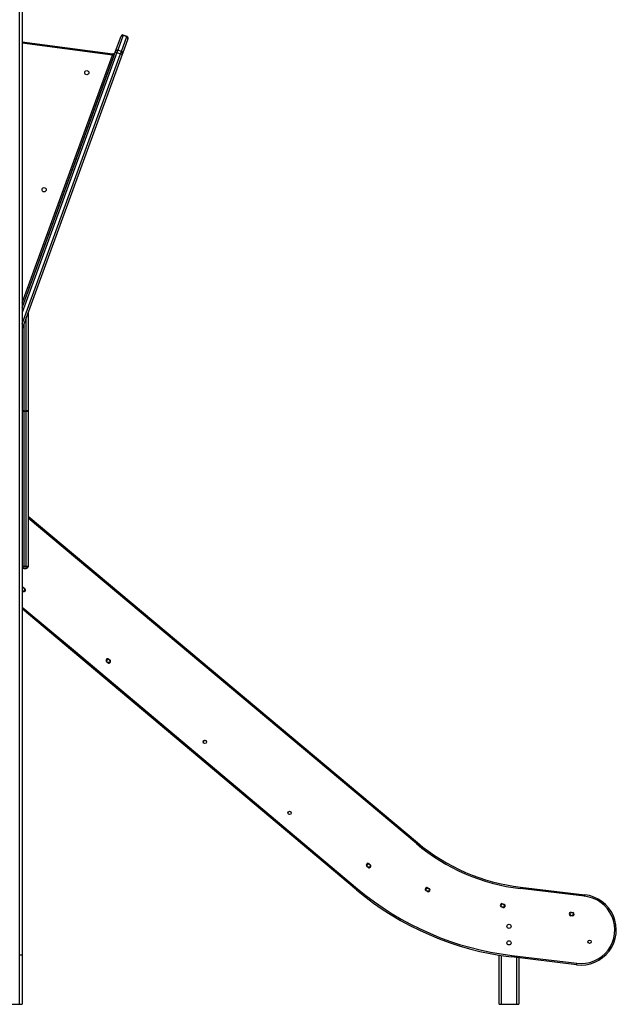
# Model space of a CAD drawing. Units: millimetres. Extents: x -317 to 1768, y 82 to 1119.
# Drawn here: x 1646 to 1767, y 809 to 1009 of the extents above; entities that cross this region are included whole.
import ezdxf

# ---------------------------------------------------------------- set-up
doc = ezdxf.new("R2010")
doc.units = ezdxf.units.MM
doc.header["$LTSCALE"] = 100
doc.layers.add('VP-SIDE', color=50, linetype='Continuous', plot=False)

# ---------------------------------------------------------------- blocks, each defined once
blk = doc.blocks.new('RC1406_side2')
at = {"color": 0, "linetype": 'Continuous', "lineweight": 25}
for p, q in [((3599.77, 1248.38), (3599.77, 1502.88)), ((3600.27, 1502.88), (3600.27, 1248.38)), ((3619.25, 1432.1), (3620.37, 1435.18)), ((3620.81, 1435.35), (3619.7, 1432.31)), ((3620.37, 1435.18), (3620.38, 1435.2)), ((3620.45, 1432.04), (3621.56, 1435.08)), ((3620.83, 1435.4), (3620.81, 1435.35)), ((3620.81, 1435.35), (3621.56, 1435.08)), ((3621.58, 1435.13), (3620.83, 1435.4)), ((3621.56, 1435.08), (3621.58, 1435.13)), ((3600.27, 1434.03), (3618.68, 1431.61)), ((3618.64, 1431.31), (3600.27, 1433.73)), ((3621.78, 1434.67), (3620.66, 1431.59)), ((3621.79, 1434.68), (3621.78, 1434.67)), ((3600.27, 1380.05), (3619.2, 1431.96)), ((3619.52, 1431.83), (3600.27, 1379.02)), ((3600.27, 1376.69), (3620.28, 1431.56)), ((3620.61, 1431.45), (3600.27, 1375.67)), ((3600.27, 1380.94), (3618.64, 1431.31)), ((3618.92, 1431.21), (3600.27, 1380.07)), ((3618.68, 1431.61), (3618.64, 1431.31)), ((3618.64, 1431.31), (3618.92, 1431.21)), ((3619.2, 1431.96), (3619.25, 1432.1)), ((3619.7, 1432.31), (3619.52, 1431.83)), ((3619.52, 1431.83), (3620.28, 1431.56)), ((3620.45, 1432.04), (3619.7, 1432.31)), ((3620.28, 1431.56), (3620.45, 1432.04)), ((3620.66, 1431.59), (3620.61, 1431.45)), ((3617.68, 1427.8), (3617.68, 1427.81)), ((3616.65, 1424.99), (3616.66, 1424.99)), ((3609.01, 1404), (3609, 1404.01)), ((3607.97, 1401.19), (3607.98, 1401.18)), ((3601.47, 1383.36), (3601.47, 1383.34)), ((3601.12, 1382.38), (3601.12, 1382.4)), ((3600.43, 1380.46), (3600.42, 1380.47)), ((3600.62, 1381.03), (3600.62, 1381.01)), ((3601.12, 1358.99), (3601.12, 1378)), ((3601.47, 1378.96), (3601.47, 1358.98)), ((3600.62, 1376.63), (3600.62, 1358.99)), ((3600.62, 1358.99), (3600.62, 1358.97)), ((3600.62, 1358.99), (3601.12, 1358.99)), ((3600.62, 1358.97), (3601.12, 1358.97)), ((3600.62, 1358.97), (3600.62, 1327.46)), ((3601.12, 1358.97), (3601.12, 1358.99)), ((3601.12, 1327.46), (3601.12, 1358.97)), ((3601.47, 1358.98), (3601.47, 1327.47)), ((3601.47, 1337.62), (3680.58, 1271.27)), ((3680.38, 1271.04), (3601.47, 1337.23)), ((3600.62, 1327.46), (3601.12, 1327.46)), ((3600.62, 1327.46), (3600.62, 1326.98)), ((3601.12, 1326.98), (3601.12, 1327.46)), ((3601.47, 1327.47), (3601.47, 1327.33)), ((3600.62, 1326.98), (3601.12, 1326.98)), ((3600.58, 1323.08), (3600.82, 1322.88)), ((3600.37, 1322.34), (3600.27, 1322.42)), ((3600.27, 1319.14), (3610.68, 1310.41)), ((3610.49, 1310.18), (3600.27, 1318.75)), ((3610.68, 1310.41), (3610.49, 1310.18)), ((3668.23, 1261.65), (3610.49, 1310.18)), ((3610.68, 1310.41), (3668.42, 1261.88)), ((3617.68, 1307.81), (3617.44, 1308.02)), ((3617.89, 1308.55), (3618.13, 1308.35)), ((3680.58, 1271.27), (3680.38, 1271.04)), ((3670.77, 1266.95), (3671.02, 1266.75)), ((3670.57, 1266.21), (3670.32, 1266.42)), ((3668.42, 1261.88), (3668.23, 1261.65)), ((3682.63, 1261.31), (3682.35, 1261.47)), ((3682.7, 1262.08), (3682.98, 1261.92)), ((3701.54, 1262.19), (3701.5, 1261.9)), ((3714.56, 1260.34), (3701.5, 1261.9)), ((3701.54, 1262.19), (3714.6, 1260.63)), ((3714.6, 1260.63), (3714.56, 1260.34)), ((3714.6, 1260.63), (3714.57, 1260.33)), ((3697.81, 1258.12), (3697.67, 1258.16)), ((3697.97, 1258.06), (3697.83, 1258.11)), ((3697.89, 1258.83), (3698.19, 1258.73)), ((3711.83, 1257.09), (3712.15, 1257.05)), ((3711.9, 1256.38), (3711.75, 1256.4)), ((3712.07, 1256.36), (3711.92, 1256.38)), ((3600.27, 1248.38), (3599.77, 1248.38)), ((3599.77, 1238.38), (3599.77, 1248.38)), ((3600.27, 1248.38), (3600.27, 1238.38)), ((3697.21, 1238.38), (3697.21, 1248.36)), ((3697.61, 1248.3), (3697.61, 1238.38)), ((3699.75, 1248.31), (3699.72, 1248.01)), ((3712.91, 1246.43), (3699.72, 1248.01)), ((3699.75, 1248.31), (3712.95, 1246.73)), ((3700.81, 1238.38), (3700.81, 1247.88)), ((3701.21, 1247.83), (3701.21, 1238.38)), ((3712.95, 1246.73), (3712.91, 1246.43)), ((3712.91, 1246.43), (3712.95, 1246.73))]:
    blk.add_line(p, q, dxfattribs=at)
for p, q in [((3591.27, 1238.38), (3600.27, 1238.38)), ((3697.21, 1238.38), (3701.21, 1238.38))]:
    blk.add_line(p, q)
for centre, radius in [((3613.41, 1427.76), 0.425), ((3604.74, 1403.96), 0.425), ((3617.79, 1308.18), 0.33), ((3637.4, 1291.73), 0.35), ((3637.4, 1291.73), 0.33), ((3654.62, 1277.28), 0.35), ((3654.62, 1277.28), 0.33), ((3670.67, 1266.58), 0.33), ((3682.67, 1261.69), 0.33), ((3697.93, 1258.45), 0.33), ((3711.95, 1256.72), 0.33), ((3699.21, 1254.23), 0.425), ((3699.21, 1250.87), 0.425), ((3715.57, 1251.1), 0.35), ((3715.57, 1251.1), 0.33)]:
    blk.add_circle(centre, radius, dxfattribs=at)
for centre, radius, start, end in [((3620.68, 1435.05), 0.331, 66.6309, 156.1864), ((3620.71, 1435.08), 0.35, 69.9723, 159.9723), ((3621.46, 1434.76), 0.331, 343.7582, 73.3137), ((3621.46, 1434.8), 0.35, 339.9723, 69.9723), ((3618.64, 1431.31), 0.3, 339.9723, 82.5), ((3620.64, 1435.14), 3.49, 245.6575, 251.4081), ((3619.58, 1431.98), 0.35, 69.9723, 159.9723), ((3621.55, 1434.81), 3.49, 248.5365, 254.2871), ((3620.33, 1431.71), 0.35, 339.9723, 69.9723), ((3600.54, 1329.49), 2.03, 262.5729, 272.4633), ((3600.62, 1327.33), 0.35, 180, 270), ((3601.21, 1329.49), 2.03, 267.5367, 277.4271), ((3601.12, 1327.33), 0.35, 270, 0), ((3600.35, 1322.81), 0.35, 50, 102.5939), ((3600.47, 1322.71), 0.33, 50, 127.0612), ((3600.47, 1322.71), 0.33, 232.9388, 50), ((3600.6, 1322.61), 0.35, 230, 50), ((3617.66, 1308.29), 0.35, 50, 230), ((3617.91, 1308.08), 0.35, 230, 50), ((3706.28, 1301.91), 40.3, 230.0089, 263.1861), ((3706.28, 1301.91), 40, 230.0089, 263.1861), ((3670.55, 1266.69), 0.35, 50, 230), ((3670.79, 1266.48), 0.35, 230, 50), ((3706.83, 1307.59), 60, 229.9563, 263.1861), ((3706.83, 1307.59), 59.7, 229.9563, 263.1861), ((3682.53, 1261.77), 0.35, 60, 240), ((3682.8, 1261.61), 0.35, 240, 60), ((3713.85, 1253.52), 7.15, 262.4893, 83.935), ((3713.85, 1253.52), 6.85, 262.4893, 83.935), ((3714.64, 1260.93), 0.6, 263.1861, 263.935), ((3714.64, 1260.93), 0.3, 263.1861, 263.935), ((3697.78, 1258.5), 0.35, 72, 252), ((3697.93, 1258.45), 0.35, 250.437, 253.5629), ((3698.08, 1258.4), 0.35, 252, 72), ((3711.79, 1256.74), 0.35, 83, 263), ((3712.11, 1256.71), 0.35, 263, 83), ((3711.95, 1256.72), 0.35, 261.6835, 264.3164), ((3712.87, 1246.13), 0.3, 82.4893, 83.1861), ((3712.87, 1246.13), 0.6, 82.4893, 83.1861)]:
    blk.add_arc(centre, radius, start, end, dxfattribs=at)
for centre, ratio, start_param, end_param in [((3600.62, 1358.98), 0.038742, 1.570796, 3.141593), ((3600.62, 1358.98), 0.020949, 3.141593, 4.712389), ((3601.12, 1358.98), 0.038742, 0, 1.570796), ((3601.12, 1358.98), 0.020949, 4.712389, 6.283185)]:
    blk.add_ellipse(centre, major_axis=(0.35, 0), ratio=ratio, start_param=start_param, end_param=end_param, dxfattribs=at)

msp = doc.modelspace()

# ---------------------------------------------------------------- block references
at = {"layer": 'VP-SIDE', "color": 0}
msp.add_blockref('RC1406_side2', (-1953.51, -429.67), dxfattribs=at)

doc.saveas('drawing.dxf')
